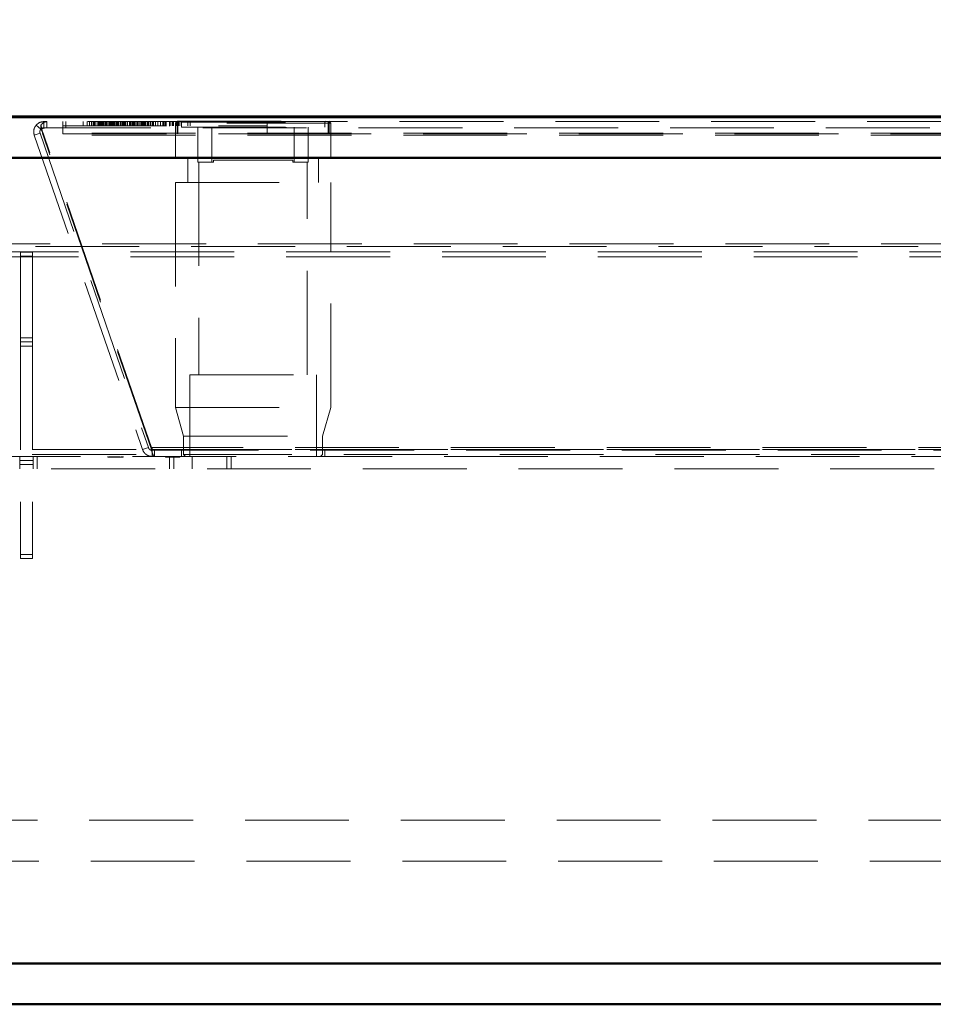
# Model space of a CAD drawing. Units: millimetres. Extents: x 0 to 594, y 0 to 420.
# Drawn here: x 293 to 304, y 340 to 352 of the extents above; entities that cross this region are included whole.
import ezdxf

# ---------------------------------------------------------------- set-up
doc = ezdxf.new("R2010")
doc.units = ezdxf.units.MM
doc.linetypes.add('HIDDEN', pattern=[1.905, 1.27, -0.635])
doc.layers.add('SLD-0', color=7, linetype='Continuous')
doc.styles.add('SLDTEXTSTYLE0', font='TXT', dxfattribs={"width": 0.75})
doc.dimstyles.new('SLDDIMSTYLE0', dxfattribs={"dimtxt": 3.5, "dimasz": 3.5, "dimexe": 0, "dimexo": 0.0625, "dimgap": 0.875, "dimtad": 1, "dimlfac": 20, "dimrnd": 1e-09, "dimzin": 12, "dimdsep": 46, "dimtxsty": 'SLDTEXTSTYLE0', "dimsah": 1, "dimcen": 0.09, "dimadec": 0, "dimazin": 3, "dimtfac": 1, "dimtofl": 0, "dimtmove": 0, "dimatfit": 3, "dimfxl": 1, "dimfrac": 2, "dimtolj": 1, "dimtzin": 12, "dimarcsym": 0})

# ---------------------------------------------------------------- blocks, each defined once
blk = doc.blocks.new('_D_11')
at = {"layer": 'SLD-0'}
for p, q in [((244.382, 352.023), (244.382, 369.523)), ((388.382, 352.023), (388.382, 369.523)), ((388.382, 368.523), (244.382, 368.523))]:
    blk.add_line(p, q, dxfattribs=at)
for points in [[(244.382, 368.523), (247.882, 367.998), (247.882, 369.048)], [(388.382, 368.523), (384.882, 369.048), (384.882, 367.998)]]:
    blk.add_solid(points, dxfattribs=at)
at = {"layer": 'SLD-0', "insert": (311.21, 373.035), "char_height": 3.5, "attachment_point": 1, "style": 'SLDTEXTSTYLE0'}
blk.add_mtext('2880', dxfattribs=at)

msp = doc.modelspace()

# ---------------------------------------------------------------- linework, layer by layer
at = {"color": 7, "linetype": 'Continuous', "lineweight": 50}
for p, q in [((244.38187, 351.02282), (388.38187, 351.02282)), ((246.75687, 351.03095), (386.00687, 351.03095)), ((388.88187, 350.52282), (243.88187, 350.52282)), ((243.88187, 340.67283), (388.88187, 340.67283)), ((251.38187, 340.17282), (381.38187, 340.17282))]:
    msp.add_line(p, q, dxfattribs=at)
at = {"color": 7, "linetype": 'HIDDEN', "lineweight": 18}
for p, q in [((293.27645, 350.92616), (293.33235, 350.87616)), ((293.332, 350.92616), (293.332, 350.87616)), ((293.36961, 350.96783), (293.36961, 350.89282)), ((293.36961, 350.96783), (293.4056, 350.96783)), ((293.36961, 350.89282), (293.4056, 350.89282)), ((316.13314, 350.96783), (293.4056, 350.96783)), ((293.4056, 350.89282), (293.4056, 350.96783)), ((293.4056, 350.89282), (316.13314, 350.89282)), ((293.59951, 350.91782), (293.59951, 350.96783)), ((293.59951, 350.91782), (296.09952, 350.91782)), ((293.59951, 350.91782), (293.59951, 350.89282)), ((293.59951, 350.81782), (293.59951, 350.89282)), ((293.6355, 350.89282), (293.6355, 350.96783)), ((293.84755, 350.91782), (293.84755, 350.96783)), ((293.89995, 350.91782), (293.89995, 350.96783)), ((293.92736, 350.91782), (293.92736, 350.96783)), ((293.95206, 350.91782), (293.95206, 350.96783)), ((293.97189, 350.91782), (293.97189, 350.96783)), ((293.98337, 350.91782), (293.98337, 350.96783)), ((293.99659, 350.91782), (293.99659, 350.96783)), ((294.02027, 350.91782), (294.02027, 350.96783)), ((294.03577, 350.91782), (294.03577, 350.96783)), ((294.03751, 350.91782), (294.03751, 350.96783)), ((294.04184, 350.91782), (294.04184, 350.96783)), ((294.05261, 350.91158), (294.05261, 350.97407)), ((294.05261, 350.91158), (294.05261, 350.97407)), ((294.05261, 350.91158), (294.05261, 350.97407)), ((294.0568, 350.91782), (294.0568, 350.96783)), ((294.05981, 350.91782), (294.05981, 350.96783)), ((294.06318, 350.91782), (294.06318, 350.96783)), ((294.06618, 350.91782), (294.06618, 350.96783)), ((294.07063, 350.91782), (294.07063, 350.96783)), ((294.07754, 350.91782), (294.07754, 350.96783)), ((294.08788, 350.91782), (294.08788, 350.96783)), ((294.08833, 350.91158), (294.08833, 350.97407)), ((294.08833, 350.91158), (294.08833, 350.97407)), ((294.08833, 350.91158), (294.08833, 350.97407)), ((294.10164, 350.91782), (294.10164, 350.96783)), ((294.1052, 350.91782), (294.1052, 350.96783)), ((294.10771, 350.91782), (294.10771, 350.96783)), ((294.12063, 350.91782), (294.12063, 350.96783)), ((294.13086, 350.91782), (294.13086, 350.96783)), ((294.13241, 350.91782), (294.13241, 350.96783)), ((294.13491, 350.91158), (294.13491, 350.97407)), ((294.13491, 350.91158), (294.13491, 350.97407)), ((294.13491, 350.91158), (294.13491, 350.97407)), ((294.13535, 350.91782), (294.13535, 350.96783)), ((294.15115, 350.91782), (294.15115, 350.96783)), ((294.15609, 350.91782), (294.15609, 350.96783)), ((294.17249, 350.91158), (294.17249, 350.97407)), ((294.17249, 350.91158), (294.17249, 350.97407)), ((294.17249, 350.91158), (294.17249, 350.97407)), ((294.17333, 350.91782), (294.17333, 350.96783)), ((294.17766, 350.91782), (294.17766, 350.96783)), ((294.18093, 350.91782), (294.18093, 350.96783)), ((294.18657, 350.91782), (294.18657, 350.96783)), ((294.18843, 350.91158), (294.18843, 350.97407)), ((294.18843, 350.91158), (294.18843, 350.97407)), ((294.18843, 350.91158), (294.18843, 350.97407)), ((294.19263, 350.91782), (294.19263, 350.96783)), ((294.19398, 350.91782), (294.19398, 350.96783)), ((294.19563, 350.91782), (294.19563, 350.96783)), ((294.202, 350.91782), (294.202, 350.96783)), ((294.20645, 350.91782), (294.20645, 350.96783)), ((294.21139, 350.91782), (294.21139, 350.96783)), ((294.21336, 350.91782), (294.21336, 350.96783)), ((294.21484, 350.91782), (294.21484, 350.96783)), ((294.22415, 350.91158), (294.22415, 350.97407)), ((294.22415, 350.91158), (294.22415, 350.97407)), ((294.22415, 350.91158), (294.22415, 350.97407)), ((294.23333, 350.91782), (294.23333, 350.96783)), ((294.23746, 350.91782), (294.23746, 350.96783)), ((294.25438, 350.91782), (294.25438, 350.96783)), ((294.25645, 350.91782), (294.25645, 350.96783)), ((294.2689, 350.91782), (294.2689, 350.96783)), ((294.27073, 350.91158), (294.27073, 350.97407)), ((294.27073, 350.91158), (294.27073, 350.97407)), ((294.27073, 350.91158), (294.27073, 350.97407)), ((294.27117, 350.91782), (294.27117, 350.96783)), ((294.28698, 350.91782), (294.28698, 350.96783)), ((294.30455, 350.91782), (294.30455, 350.96783)), ((294.30831, 350.91158), (294.30831, 350.97407)), ((294.30831, 350.91158), (294.30831, 350.97407)), ((294.30831, 350.91158), (294.30831, 350.97407)), ((294.32443, 350.91782), (294.32443, 350.96783)), ((294.32487, 350.91782), (294.32487, 350.96783)), ((294.32912, 350.91782), (294.32912, 350.96783)), ((294.33232, 350.91782), (294.33232, 350.96783)), ((294.33521, 350.91782), (294.33521, 350.96783)), ((294.33706, 350.91782), (294.33706, 350.96783)), ((294.34096, 350.91782), (294.34096, 350.96783)), ((294.34843, 350.91782), (294.34843, 350.96783)), ((294.35702, 350.91782), (294.35702, 350.96783)), ((294.36176, 350.91782), (294.36176, 350.96783)), ((294.37211, 350.91782), (294.37211, 350.96783)), ((294.39018, 350.91782), (294.39018, 350.96783)), ((294.39319, 350.91782), (294.39319, 350.96783)), ((294.39334, 350.97407), (294.39334, 350.91158)), ((294.39334, 350.97407), (294.39334, 350.91158)), ((294.39334, 350.97407), (294.39334, 350.91158)), ((294.41527, 350.91782), (294.41527, 350.96783)), ((294.42029, 350.91782), (294.42029, 350.96783)), ((294.42417, 350.91782), (294.42417, 350.96783)), ((294.42876, 350.97407), (294.42876, 350.91158)), ((294.42876, 350.97407), (294.42876, 350.91158)), ((294.42876, 350.97407), (294.42876, 350.91158)), ((294.42939, 350.91782), (294.42939, 350.96783)), ((294.44454, 350.91782), (294.44454, 350.96783)), ((294.44487, 350.91782), (294.44487, 350.96783)), ((294.44526, 350.91782), (294.44526, 350.96783)), ((294.45504, 350.91782), (294.45504, 350.96783)), ((294.45709, 350.91782), (294.45709, 350.96783)), ((294.45822, 350.91782), (294.45822, 350.96783)), ((294.46395, 350.91782), (294.46395, 350.96783)), ((294.47302, 350.91158), (294.47302, 350.97407)), ((294.47302, 350.91158), (294.47302, 350.97407)), ((294.47302, 350.91158), (294.47302, 350.97407)), ((294.47691, 350.91782), (294.47691, 350.96783)), ((294.48401, 350.91782), (294.48401, 350.96783)), ((294.48493, 350.91782), (294.48493, 350.96783)), ((294.50446, 350.91782), (294.50446, 350.96783)), ((294.5079, 350.91158), (294.5079, 350.97407)), ((294.5079, 350.91158), (294.5079, 350.97407)), ((294.5079, 350.91158), (294.5079, 350.97407)), ((294.51675, 350.91782), (294.51675, 350.96783)), ((294.5202, 350.91782), (294.5202, 350.96783)), ((294.54057, 350.91782), (294.54057, 350.96783)), ((294.54144, 350.91782), (294.54144, 350.96783)), ((294.54328, 350.91782), (294.54328, 350.96783)), ((294.54501, 350.91782), (294.54501, 350.96783)), ((294.56293, 350.91158), (294.56293, 350.97407)), ((294.56293, 350.91158), (294.56293, 350.97407)), ((294.56293, 350.91158), (294.56293, 350.97407)), ((294.56971, 350.91782), (294.56971, 350.96783)), ((294.57008, 350.91782), (294.57008, 350.96783)), ((294.57284, 350.91782), (294.57284, 350.96783)), ((294.58769, 350.91782), (294.58769, 350.96783)), ((294.59165, 350.91782), (294.59165, 350.96783)), ((294.60007, 350.91158), (294.60007, 350.97407)), ((294.60007, 350.91158), (294.60007, 350.97407)), ((294.60007, 350.91158), (294.60007, 350.97407)), ((294.60146, 350.97407), (294.60146, 350.91158)), ((294.60146, 350.97407), (294.60146, 350.91158)), ((294.60146, 350.97407), (294.60146, 350.91158)), ((294.61394, 350.91782), (294.61394, 350.96783)), ((294.63792, 350.97407), (294.63792, 350.91158)), ((294.63792, 350.97407), (294.63792, 350.91158)), ((294.63792, 350.97407), (294.63792, 350.91158)), ((294.64165, 350.91782), (294.64165, 350.96783)), ((294.64374, 350.91782), (294.64374, 350.96783)), ((294.64915, 350.91782), (294.64915, 350.96783)), ((294.6673, 350.91782), (294.6673, 350.96783)), ((294.67122, 350.91782), (294.67122, 350.96783)), ((294.67727, 350.91782), (294.67727, 350.96783)), ((294.69574, 350.91782), (294.69574, 350.96783)), ((294.71088, 350.91782), (294.71088, 350.96783)), ((294.73558, 350.91782), (294.73558, 350.96783)), ((294.76281, 350.91782), (294.76281, 350.96783)), ((294.79611, 350.91782), (294.79611, 350.96783)), ((294.82331, 350.91782), (294.82331, 350.96783)), ((294.83671, 350.91782), (294.83671, 350.96783)), ((294.85167, 350.91782), (294.85167, 350.96783)), ((294.86039, 350.91782), (294.86039, 350.96783)), ((294.86579, 350.91158), (294.86579, 350.97407)), ((294.86579, 350.91158), (294.86579, 350.97407)), ((294.86579, 350.91158), (294.86579, 350.97407)), ((294.90284, 350.91158), (294.90284, 350.97407)), ((294.90284, 350.91158), (294.90284, 350.97407)), ((294.90284, 350.91158), (294.90284, 350.97407)), ((294.92038, 350.91782), (294.92038, 350.96783)), ((294.92159, 350.91782), (294.92159, 350.96783)), ((294.94238, 350.91782), (294.94238, 350.96783)), ((294.94725, 350.91782), (294.94725, 350.96783)), ((294.95284, 350.91782), (294.95284, 350.96783)), ((294.95464, 350.91782), (294.95464, 350.96783)), ((295.00205, 350.97283), (294.97705, 350.94782)), ((295.00205, 350.97283), (294.97705, 350.94782)), ((295.00205, 350.97283), (294.97705, 350.94782)), ((296.87705, 350.94782), (294.97705, 350.94782)), ((294.97705, 350.94782), (294.97705, 350.52282)), ((294.97705, 350.94782), (294.97705, 350.52282)), ((294.97705, 350.94782), (294.97705, 350.52282)), ((294.98168, 350.91782), (294.98168, 350.96783)), ((294.98607, 350.91782), (294.98607, 350.96783)), ((294.99004, 350.91782), (294.99004, 350.96783)), ((294.99669, 350.96783), (294.99669, 350.81782)), ((294.99893, 350.91782), (294.99893, 350.96783)), ((295.00205, 350.97283), (296.85205, 350.97283)), ((295.00877, 350.96783), (295.00877, 350.81782)), ((295.01462, 350.91782), (295.01462, 350.96783)), ((295.03048, 350.91782), (295.03048, 350.96783)), ((295.04205, 350.97283), (295.05205, 350.96282)), ((295.04205, 350.97283), (295.05205, 350.96282)), ((295.04205, 350.97283), (295.05205, 350.96282)), ((295.05205, 350.96282), (296.80205, 350.96282)), ((295.05205, 350.96282), (295.05205, 350.89783)), ((295.05205, 350.96282), (295.05205, 350.89783)), ((295.05205, 350.96282), (295.05205, 350.89783)), ((295.05205, 350.89783), (296.80205, 350.89783)), ((295.12808, 350.91782), (295.12808, 350.96783)), ((295.15818, 350.91782), (295.15818, 350.96783)), ((295.25205, 350.89783), (295.25205, 350.47283)), ((295.25205, 350.89783), (295.25205, 350.47283)), ((295.25205, 350.89783), (295.25205, 350.47283)), ((295.42394, 350.47283), (295.42394, 350.89783)), ((295.50763, 350.89282), (295.50763, 350.89783)), ((295.51685, 350.89282), (295.51685, 350.89783)), ((295.53821, 350.89282), (295.53821, 350.89783)), ((295.54782, 350.89282), (295.54782, 350.89783)), ((295.57408, 350.89282), (295.57408, 350.89783)), ((295.57908, 350.89282), (295.57908, 350.89783)), ((295.58196, 350.89282), (295.58196, 350.89783)), ((295.58935, 350.89282), (295.58935, 350.89783)), ((295.59082, 350.89282), (295.59082, 350.89783)), ((295.59781, 350.89282), (295.59781, 350.89783)), ((295.60015, 350.89282), (295.60015, 350.89783)), ((295.60483, 350.89282), (295.60483, 350.89783)), ((295.63152, 350.89282), (295.63152, 350.89783)), ((295.64034, 350.89282), (295.64034, 350.89783)), ((295.65557, 350.89282), (295.65557, 350.89783)), ((295.66206, 350.89282), (295.66206, 350.89783)), ((295.67128, 350.89282), (295.67128, 350.89783)), ((295.68093, 350.89282), (295.68093, 350.89783)), ((295.68388, 350.89282), (295.68388, 350.89783)), ((295.70924, 350.89282), (295.70924, 350.89783)), ((295.71518, 350.89282), (295.71518, 350.89783)), ((295.71799, 350.89282), (295.71799, 350.89783)), ((295.72054, 350.89282), (295.72054, 350.89783)), ((295.72288, 350.89282), (295.72288, 350.89783)), ((295.72306, 350.89282), (295.72306, 350.89783)), ((295.72346, 350.89282), (295.72346, 350.89783)), ((295.73884, 350.89282), (295.73884, 350.89783)), ((295.73959, 350.89282), (295.73959, 350.89783)), ((295.75537, 350.89282), (295.75537, 350.89783)), ((295.75699, 350.89282), (295.75699, 350.89783)), ((295.7639, 350.89282), (295.7639, 350.89783)), ((295.76891, 350.89282), (295.76891, 350.89783)), ((295.76906, 350.89282), (295.76906, 350.89783)), ((295.76917, 350.89282), (295.76917, 350.89783)), ((295.76927, 350.89282), (295.76927, 350.89783)), ((295.78234, 350.89282), (295.78234, 350.89783)), ((295.78926, 350.89282), (295.78926, 350.89783)), ((295.82844, 350.89282), (295.82844, 350.89783)), ((295.82909, 350.89282), (295.82909, 350.89783)), ((295.85445, 350.89282), (295.85445, 350.89783)), ((295.86993, 350.89282), (295.86993, 350.89783)), ((295.87058, 350.89282), (295.87058, 350.89783)), ((295.87814, 350.89282), (295.87814, 350.89783)), ((295.89298, 350.89282), (295.89298, 350.89783)), ((295.9282, 350.89282), (295.9282, 350.89783)), ((295.94599, 350.89845), (295.94599, 350.8922)), ((295.94599, 350.89845), (295.94599, 350.8922)), ((295.94599, 350.89845), (295.94599, 350.8922)), ((295.94599, 350.89282), (295.94599, 350.89783)), ((295.9483, 350.89282), (295.9483, 350.89783)), ((295.9484, 350.89282), (295.9484, 350.89783)), ((295.95356, 350.89282), (295.95356, 350.89783)), ((295.97134, 350.89282), (295.97134, 350.89783)), ((295.97559, 350.89282), (295.97559, 350.89783)), ((295.98986, 350.89282), (295.98986, 350.89783)), ((296.00541, 350.89282), (296.00541, 350.89783)), ((296.00592, 350.89282), (296.00592, 350.89783)), ((296.01118, 350.89282), (296.01118, 350.89783)), ((296.01136, 350.89282), (296.01136, 350.89783)), ((296.03192, 350.89282), (296.03192, 350.89783)), ((296.03653, 350.89282), (296.03653, 350.89783)), ((296.03819, 350.89282), (296.03819, 350.89783)), ((296.04345, 350.89282), (296.04345, 350.89783)), ((296.06124, 350.89282), (296.06124, 350.89783)), ((296.06354, 350.89282), (296.06354, 350.89783)), ((296.0889, 350.89282), (296.0889, 350.89783)), ((296.0912, 350.89282), (296.0912, 350.89783)), ((296.09952, 350.81782), (296.09952, 350.96783)), ((296.09952, 350.91782), (296.09952, 350.96783)), ((296.10964, 350.89282), (296.10964, 350.89783)), ((296.11194, 350.89282), (296.11194, 350.89783)), ((296.11425, 350.89282), (296.11425, 350.89783)), ((296.11933, 350.89282), (296.11933, 350.89783)), ((296.12847, 350.89282), (296.12847, 350.89783)), ((296.13795, 350.89282), (296.13795, 350.89783)), ((296.14475, 350.89282), (296.14475, 350.89783)), ((296.1449, 350.89282), (296.1449, 350.89783)), ((296.14501, 350.89282), (296.14501, 350.89783)), ((296.15138, 350.89282), (296.15138, 350.89783)), ((296.1633, 350.89282), (296.1633, 350.89783)), ((296.18109, 350.89282), (296.18109, 350.89783)), ((296.19038, 350.89282), (296.19038, 350.89783)), ((296.19492, 350.89282), (296.19492, 350.89783)), ((296.19557, 350.89282), (296.19557, 350.89783)), ((296.20249, 350.89282), (296.20249, 350.89783)), ((296.20414, 350.89282), (296.20414, 350.89783)), ((296.22093, 350.89282), (296.22093, 350.89783)), ((296.22784, 350.89282), (296.22784, 350.89783)), ((296.22946, 350.89282), (296.22946, 350.89783)), ((296.24524, 350.89282), (296.24524, 350.89783)), ((296.24599, 350.89282), (296.24599, 350.89783)), ((296.26137, 350.89282), (296.26137, 350.89783)), ((296.26177, 350.89282), (296.26177, 350.89783)), ((296.26195, 350.89282), (296.26195, 350.89783)), ((296.26429, 350.89282), (296.26429, 350.89783)), ((296.26684, 350.89282), (296.26684, 350.89783)), ((296.26965, 350.89282), (296.26965, 350.89783)), ((296.3039, 350.89282), (296.3039, 350.89783)), ((296.32926, 350.89282), (296.32926, 350.89783)), ((296.43017, 350.47283), (296.43017, 350.89783)), ((296.60205, 350.47283), (296.60205, 350.89783)), ((296.60205, 350.47283), (296.60205, 350.89783)), ((296.60205, 350.47283), (296.60205, 350.89783)), ((296.80205, 350.96282), (296.81205, 350.97283)), ((296.80205, 350.96282), (296.81205, 350.97283)), ((296.80205, 350.96282), (296.81205, 350.97283)), ((296.80205, 350.89783), (296.80205, 350.96282)), ((296.80205, 350.89783), (296.80205, 350.96282)), ((296.80205, 350.89783), (296.80205, 350.96282)), ((296.84534, 350.81782), (296.84534, 350.96783)), ((296.87705, 350.94782), (296.85205, 350.97283)), ((296.87705, 350.94782), (296.85205, 350.97283)), ((296.87705, 350.94782), (296.85205, 350.97283)), ((296.85741, 350.81782), (296.85741, 350.96783)), ((296.87705, 350.52282), (296.87705, 350.94782)), ((296.87705, 350.52282), (296.87705, 350.94782)), ((296.87705, 350.52282), (296.87705, 350.94782)), ((293.32234, 350.82654), (293.25142, 350.80213)), ((293.25142, 350.80213), (294.57536, 346.95713)), ((293.32234, 350.82654), (294.64628, 346.98154)), ((293.34826, 350.8475), (293.35105, 350.84096)), ((293.35914, 350.82654), (293.35914, 350.80213)), ((316.17959, 350.82654), (293.35914, 350.82654)), ((294.68308, 346.98154), (293.35914, 350.82654)), ((316.17959, 350.80213), (293.35914, 350.80213)), ((294.68308, 346.95713), (293.35914, 350.80213)), ((293.59951, 350.81782), (296.09952, 350.81782)), ((296.09952, 350.81782), (315.93922, 350.81782)), ((295.12705, 350.52282), (295.12705, 350.22283)), ((295.12705, 350.52282), (295.12705, 350.22283)), ((295.12705, 350.52282), (295.12705, 350.22283)), ((295.25205, 350.47283), (295.42394, 350.47283)), ((295.26455, 350.47283), (295.26455, 347.87282)), ((295.26455, 350.47283), (295.26455, 347.87282)), ((295.26455, 350.47283), (295.26455, 347.87282)), ((295.42394, 350.47283), (295.44084, 350.47283)), ((296.41327, 350.49782), (295.44084, 350.49782)), ((295.44084, 350.47283), (295.44084, 350.49782)), ((296.41327, 350.49782), (296.41327, 350.47283)), ((296.41327, 350.47283), (296.43017, 350.47283)), ((296.43017, 350.47283), (296.60205, 350.47283)), ((296.58955, 347.87282), (296.58955, 350.47283)), ((296.58955, 347.87282), (296.58955, 350.47283)), ((296.58955, 347.87282), (296.58955, 350.47283)), ((296.72705, 350.22283), (296.72705, 350.52282)), ((296.72705, 350.22283), (296.72705, 350.52282)), ((296.72705, 350.22283), (296.72705, 350.52282)), ((294.97705, 350.22283), (296.87705, 350.22283)), ((294.97705, 350.22283), (294.97705, 347.47282)), ((294.97705, 350.22283), (294.97705, 347.47282)), ((294.97705, 350.22283), (294.97705, 347.47282)), ((296.87705, 347.47282), (296.87705, 350.22283)), ((296.87705, 347.47282), (296.87705, 350.22283)), ((296.87705, 347.47282), (296.87705, 350.22283)), ((246.45637, 349.47283), (386.30737, 349.47283)), ((385.97476, 349.43921), (246.78898, 349.43921)), ((246.80211, 349.37582), (385.96163, 349.37582)), ((293.08187, 349.37282), (293.23187, 349.37282)), ((293.08187, 349.37282), (293.08187, 349.32283)), ((293.08187, 349.32283), (293.23187, 349.32283)), ((293.08187, 348.32283), (293.08187, 349.32283)), ((293.23187, 349.37282), (293.23187, 349.32283)), ((293.23187, 348.32283), (293.23187, 349.32283)), ((246.80211, 349.31243), (385.96163, 349.31243)), ((293.08187, 348.32283), (293.23187, 348.32283)), ((293.08187, 348.32283), (293.08187, 348.27283)), ((293.08187, 348.27283), (293.08187, 348.22282)), ((293.08187, 348.27283), (293.23187, 348.27283)), ((293.23187, 348.32283), (293.23187, 348.27283)), ((293.23187, 348.27283), (293.23187, 348.22282)), ((293.08187, 348.22282), (293.23187, 348.22282)), ((293.08187, 348.22282), (293.08187, 345.67282)), ((293.23187, 348.22282), (293.23187, 345.67282)), ((295.15205, 347.87282), (296.70205, 347.87282)), ((295.15205, 347.87282), (295.15205, 346.87283)), ((295.15205, 347.87282), (295.15205, 346.87283)), ((295.15205, 347.87282), (295.15205, 346.87283)), ((296.70205, 346.87283), (296.70205, 347.87282)), ((296.70205, 346.87283), (296.70205, 347.87282)), ((296.70205, 346.87283), (296.70205, 347.87282)), ((294.97705, 347.47282), (296.87705, 347.47282)), ((294.97705, 347.47282), (295.07705, 347.12283)), ((294.97705, 347.47282), (295.07705, 347.12283)), ((294.97705, 347.47282), (295.07705, 347.12283)), ((296.77705, 347.12283), (296.87705, 347.47282)), ((296.77705, 347.12283), (296.87705, 347.47282)), ((296.77705, 347.12283), (296.87705, 347.47282)), ((295.07705, 347.12283), (296.77705, 347.12283)), ((295.07705, 347.12283), (295.07705, 346.89782)), ((295.07705, 347.12283), (295.07705, 346.89782)), ((295.07705, 347.12283), (295.07705, 346.89782)), ((296.77705, 346.89782), (296.77705, 347.12283)), ((296.77705, 346.89782), (296.77705, 347.12283)), ((296.77705, 346.89782), (296.77705, 347.12283)), ((384.03187, 346.95943), (248.73187, 346.95943)), ((294.57536, 346.95713), (294.64628, 346.98154)), ((294.68308, 346.95713), (294.68308, 346.98154)), ((314.85565, 346.98154), (294.68308, 346.98154)), ((314.85565, 346.95713), (294.68308, 346.95713)), ((294.69355, 346.87283), (294.69355, 346.94783)), ((294.69355, 346.94783), (294.72153, 346.94783)), ((294.72156, 346.94783), (314.81717, 346.94783)), ((294.72156, 346.87283), (294.72156, 346.94783)), ((295.05205, 346.94783), (295.05205, 346.87283)), ((296.80205, 346.87283), (296.80205, 346.94783)), ((384.03187, 346.89604), (248.73187, 346.89604)), ((248.73187, 346.87283), (384.03187, 346.87283)), ((293.07687, 346.87283), (293.07687, 346.72282)), ((293.08187, 346.82282), (293.23187, 346.82282)), ((293.23687, 346.72282), (293.23687, 346.87283)), ((293.28687, 346.87283), (293.28687, 346.72282)), ((294.15238, 346.86282), (294.15238, 346.87283)), ((294.15462, 346.86282), (294.15462, 346.87283)), ((294.15687, 346.86282), (294.15687, 346.87283)), ((294.17033, 346.86282), (294.17033, 346.87283)), ((294.17159, 346.86282), (294.17159, 346.87283)), ((294.17194, 346.86282), (294.17194, 346.87283)), ((294.17899, 346.86282), (294.17899, 346.87283)), ((294.18379, 346.86282), (294.18379, 346.87283)), ((294.18993, 346.86282), (294.18993, 346.87283)), ((294.19091, 346.86282), (294.19091, 346.87283)), ((294.19157, 346.86282), (294.19157, 346.87283)), ((294.19164, 346.86282), (294.19164, 346.87283)), ((294.19396, 346.86282), (294.19396, 346.87283)), ((294.19725, 346.86282), (294.19725, 346.87283)), ((294.19985, 346.86282), (294.19985, 346.87283)), ((294.20037, 346.86282), (294.20037, 346.87283)), ((294.20311, 346.86282), (294.20311, 346.87283)), ((294.20588, 346.86282), (294.20588, 346.87283)), ((294.2064, 346.86282), (294.2064, 346.87283)), ((294.20753, 346.86282), (294.20753, 346.87283)), ((294.20784, 346.86282), (294.20784, 346.87283)), ((294.21135, 346.86282), (294.21135, 346.87283)), ((294.21629, 346.86282), (294.21629, 346.87283)), ((294.21744, 346.86282), (294.21744, 346.87283)), ((294.22046, 346.86282), (294.22046, 346.87283)), ((294.22053, 346.86282), (294.22053, 346.87283)), ((294.22099, 346.86282), (294.22099, 346.87283)), ((294.22116, 346.86282), (294.22116, 346.87283)), ((294.22929, 346.86282), (294.22929, 346.87283)), ((294.23315, 346.86282), (294.23315, 346.87283)), ((294.23375, 346.86282), (294.23375, 346.87283)), ((294.23764, 346.86282), (294.23764, 346.87283)), ((294.24248, 346.86282), (294.24248, 346.87283)), ((294.24374, 346.86282), (294.24374, 346.87283)), ((294.2443, 346.86282), (294.2443, 346.87283)), ((294.24437, 346.86282), (294.24437, 346.87283)), ((294.25345, 346.86282), (294.25345, 346.87283)), ((294.25408, 346.86282), (294.25408, 346.87283)), ((294.25436, 346.86282), (294.25436, 346.87283)), ((294.25534, 346.86282), (294.25534, 346.87283)), ((294.25559, 346.86282), (294.25559, 346.87283)), ((294.25783, 346.86282), (294.25783, 346.87283)), ((294.2593, 346.86282), (294.2593, 346.87283)), ((294.26109, 346.86282), (294.26109, 346.87283)), ((294.26183, 346.86282), (294.26183, 346.87283)), ((294.26232, 346.86282), (294.26232, 346.87283)), ((294.26316, 346.86282), (294.26316, 346.87283)), ((294.26593, 346.86282), (294.26593, 346.87283)), ((294.2688, 346.86282), (294.2688, 346.87283)), ((294.26901, 346.86282), (294.26901, 346.87283)), ((294.27129, 346.86282), (294.27129, 346.87283)), ((294.28262, 346.86282), (294.28262, 346.87283)), ((294.28475, 346.86282), (294.28475, 346.87283)), ((294.28507, 346.86282), (294.28507, 346.87283)), ((294.2851, 346.86282), (294.2851, 346.87283)), ((294.287, 346.86282), (294.287, 346.87283)), ((294.29096, 346.86282), (294.29096, 346.87283)), ((294.2912, 346.86282), (294.2912, 346.87283)), ((294.29145, 346.86282), (294.29145, 346.87283)), ((294.29155, 346.86282), (294.29155, 346.87283)), ((294.31392, 346.86282), (294.31392, 346.87283)), ((294.31841, 346.86282), (294.31841, 346.87283)), ((294.32949, 346.86282), (294.32949, 346.87283)), ((294.33187, 346.86282), (294.33187, 346.87283)), ((294.33636, 346.86282), (294.33636, 346.87283)), ((294.85462, 346.86282), (294.85462, 346.87283)), ((294.85655, 346.86282), (294.85655, 346.87283)), ((294.85687, 346.86282), (294.85687, 346.87283)), ((294.9375, 346.86282), (294.85687, 346.86282)), ((294.87482, 346.86282), (294.87482, 346.87283)), ((294.87538, 346.86282), (294.87538, 346.87283)), ((294.87604, 346.86282), (294.87604, 346.87283)), ((294.8793, 346.86282), (294.8793, 346.87283)), ((294.88348, 346.86282), (294.88348, 346.87283)), ((294.88614, 346.86282), (294.88614, 346.87283)), ((294.89052, 346.86282), (294.89052, 346.87283)), ((294.892, 346.86282), (294.892, 346.87283)), ((294.89277, 346.86282), (294.89277, 346.87283)), ((294.8928, 346.86282), (294.8928, 346.87283)), ((294.8942, 346.86282), (294.8942, 346.87283)), ((294.89501, 346.86282), (294.89501, 346.87283)), ((294.90114, 346.86282), (294.90114, 346.87283)), ((294.90174, 346.86282), (294.90174, 346.87283)), ((294.90398, 346.86282), (294.90398, 346.87283)), ((294.90687, 346.72282), (294.90687, 346.87283)), ((294.9091, 346.86282), (294.9091, 346.87283)), ((294.90952, 346.86282), (294.90952, 346.87283)), ((294.91022, 346.86282), (294.91022, 346.87283)), ((294.9104, 346.86282), (294.9104, 346.87283)), ((294.9152, 346.86282), (294.9152, 346.87283)), ((294.91972, 346.86282), (294.91972, 346.87283)), ((294.92032, 346.86282), (294.92032, 346.87283)), ((294.92081, 346.86282), (294.92081, 346.87283)), ((294.92085, 346.86282), (294.92085, 346.87283)), ((294.92088, 346.86282), (294.92088, 346.87283)), ((294.92092, 346.86282), (294.92092, 346.87283)), ((294.92095, 346.86282), (294.92095, 346.87283)), ((294.92155, 346.86282), (294.92155, 346.87283)), ((294.92172, 346.86282), (294.92172, 346.87283)), ((294.9226, 346.86282), (294.9226, 346.87283)), ((294.9227, 346.86282), (294.9227, 346.87283)), ((294.92547, 346.86282), (294.92547, 346.87283)), ((294.93213, 346.86282), (294.93213, 346.87283)), ((294.93539, 346.86282), (294.93539, 346.87283)), ((294.93634, 346.86282), (294.93634, 346.87283)), ((294.9375, 346.86282), (294.9375, 346.87283)), ((294.94051, 346.86282), (294.94051, 346.87283)), ((294.94437, 346.86282), (294.94437, 346.87283)), ((294.94661, 346.86282), (294.94661, 346.87283)), ((294.95275, 346.86282), (294.95275, 346.87283)), ((294.95373, 346.86282), (294.95373, 346.87283)), ((294.95524, 346.86282), (294.95524, 346.87283)), ((294.95608, 346.86282), (294.95608, 346.87283)), ((294.95687, 346.87283), (294.95687, 346.72282)), ((294.96456, 346.86282), (294.96456, 346.87283)), ((294.9668, 346.86282), (294.9668, 346.87283)), ((294.96747, 346.86282), (294.96747, 346.87283)), ((294.96796, 346.86282), (294.96796, 346.87283)), ((294.97294, 346.86282), (294.97294, 346.87283)), ((294.98475, 346.86282), (294.98475, 346.87283)), ((294.987, 346.86282), (294.987, 346.87283)), ((295.03187, 346.86282), (294.99018, 346.86282)), ((295.01588, 346.86282), (295.01588, 346.87283)), ((295.02864, 346.86282), (295.02864, 346.87283)), ((295.03187, 346.86282), (295.03187, 346.87283)), ((295.07705, 346.89782), (296.77705, 346.89782)), ((295.07705, 346.89782), (295.10205, 346.87283)), ((295.07705, 346.89782), (295.10205, 346.87283)), ((295.07705, 346.89782), (295.10205, 346.87283)), ((295.18187, 346.72282), (295.18187, 346.87283)), ((295.60687, 346.72282), (295.60687, 346.87283)), ((295.65687, 346.87283), (295.65687, 346.72282)), ((296.75205, 346.87283), (296.77705, 346.89782)), ((296.75205, 346.87283), (296.77705, 346.89782)), ((296.75205, 346.87283), (296.77705, 346.89782)), ((247.73872, 346.72282), (385.02502, 346.72282)), ((293.08187, 346.77283), (293.23187, 346.77283)), ((293.08187, 345.67282), (293.08187, 345.62283)), ((293.08187, 345.67282), (293.23187, 345.67282)), ((293.08187, 345.62283), (293.23187, 345.62283)), ((293.23187, 345.67282), (293.23187, 345.62283)), ((380.91937, 342.42283), (251.84437, 342.42283)), ((379.03187, 341.92283), (253.73187, 341.92283))]:
    msp.add_line(p, q, dxfattribs=at)
for points, knots in [([(293.27645, 350.92616), (293.2697, 350.91735), (293.25622, 350.89973), (293.24581, 350.8678), (293.24302, 350.83434), (293.24862, 350.81287), (293.25142, 350.80213)], [0, 0, 0, 0, 0.25002779, 0.4999952, 0.74999234, 1, 1, 1, 1]), ([(293.36961, 350.96783), (293.35186, 350.96585), (293.31636, 350.96191), (293.28975, 350.93808), (293.27645, 350.92616)], [0, 0, 0, 0, 0.49999504, 1, 1, 1, 1]), ([(293.332, 350.92616), (293.34427, 350.93808), (293.3688, 350.96191), (293.39333, 350.96585), (293.4056, 350.96783)], [0, 0, 0, 0, 0.5000016, 1, 1, 1, 1]), ([(293.35914, 350.80213), (293.35688, 350.81287), (293.35236, 350.83434), (293.34558, 350.8678), (293.33879, 350.89973), (293.33427, 350.91735), (293.332, 350.92616)], [0, 0, 0, 0, 0.25000617, 0.50000333, 0.74997369, 1, 1, 1, 1]), ([(293.332, 350.87616), (293.34427, 350.88092), (293.3688, 350.89046), (293.39333, 350.89204), (293.4056, 350.89282)], [0, 0, 0, 0, 0.49999711, 1, 1, 1, 1]), ([(293.36961, 350.89282), (293.36251, 350.89204), (293.34831, 350.89046), (293.33767, 350.88092), (293.33235, 350.87616)], [0, 0, 0, 0, 0.49999523, 1, 1, 1, 1]), ([(293.33235, 350.87616), (293.32965, 350.87264), (293.32425, 350.86559), (293.32009, 350.85281), (293.31898, 350.83943), (293.32122, 350.83084), (293.32234, 350.82654)], [0, 0, 0, 0, 0.2499697, 0.50001687, 0.74996254, 1, 1, 1, 1]), ([(293.35914, 350.82654), (293.35688, 350.83084), (293.35236, 350.83943), (293.34557, 350.85281), (293.33879, 350.86559), (293.33427, 350.87264), (293.332, 350.87616)], [0, 0, 0, 0, 0.25002739, 0.49997885, 0.75003596, 1, 1, 1, 1]), ([(294.57536, 346.95713), (294.58066, 346.94529), (294.59127, 346.92162), (294.61993, 346.89461), (294.65479, 346.8763), (294.68063, 346.87398), (294.69355, 346.87283)], [0, 0, 0, 0, 0.2499935, 0.5000049, 0.75000427, 1, 1, 1, 1]), ([(294.64628, 346.98154), (294.6484, 346.97681), (294.65264, 346.96734), (294.6641, 346.95654), (294.67805, 346.94922), (294.68838, 346.94829), (294.69355, 346.94783)], [0, 0, 0, 0, 0.24998974, 0.49999679, 0.74999731, 1, 1, 1, 1]), ([(294.72156, 346.94783), (294.71836, 346.94829), (294.71194, 346.94922), (294.70232, 346.95654), (294.6927, 346.96734), (294.68629, 346.97681), (294.68308, 346.98154)], [0, 0, 0, 0, 0.249995122, 0.499999117, 0.749992512, 1, 1, 1, 1]), ([(294.72156, 346.87283), (294.71836, 346.87398), (294.71194, 346.8763), (294.70232, 346.89461), (294.6927, 346.92162), (294.68629, 346.94529), (294.68308, 346.95713)], [0, 0, 0, 0, 0.24998973, 0.49999567, 0.75000778, 1, 1, 1, 1]), ([(294.2443, 346.86282), (294.22329, 346.86282), (294.1918, 346.86282), (294.16281, 346.86282), (294.15363, 346.86282), (294.1528, 346.86282), (294.15238, 346.86282)], [0, 0, 0, 0, 0.49937524, 0.74875433, 0.87437627, 1, 1, 1, 1]), ([(294.33636, 346.86282), (294.33594, 346.86282), (294.33512, 346.86282), (294.32599, 346.86282), (294.29679, 346.86282), (294.2653, 346.86282), (294.2443, 346.86282)], [0, 0, 0, 0, 0.12561403, 0.25122826, 0.50060635, 1, 1, 1, 1]), ([(294.24437, 346.86282), (294.26061, 346.86282), (294.28494, 346.86282), (294.30905, 346.86282), (294.31714, 346.86282), (294.31798, 346.86282), (294.31841, 346.86282)], [0, 0, 0, 0, 0.50005647, 0.74903963, 0.87460001, 1, 1, 1, 1]), ([(294.987, 346.86282), (294.98639, 346.86282), (294.98518, 346.86282), (294.97201, 346.86282), (294.9541, 346.86282), (294.94304, 346.86282), (294.9375, 346.86282)], [0, 0, 0, 0, 0.28032003, 0.55834744, 0.77855205, 1, 1, 1, 1])]:
    msp.add_open_spline(points, degree=3, knots=knots, dxfattribs=at)

# ---------------------------------------------------------------- dimensions: what is measured, and where the dimension line sits
at = {"layer": 'SLD-0'}
dim = msp.add_linear_dim(base=(244.38187, 368.52282), p1=(388.38187, 351.02282), p2=(244.38187, 351.02282), dimstyle='SLDDIMSTYLE0', dxfattribs=at)
dim.commit()
dim.dimension.update_dxf_attribs({"geometry": '_D_11', "text_midpoint": (316.38187, 368.52282), "dimtype": 160})

doc.saveas('drawing.dxf')
